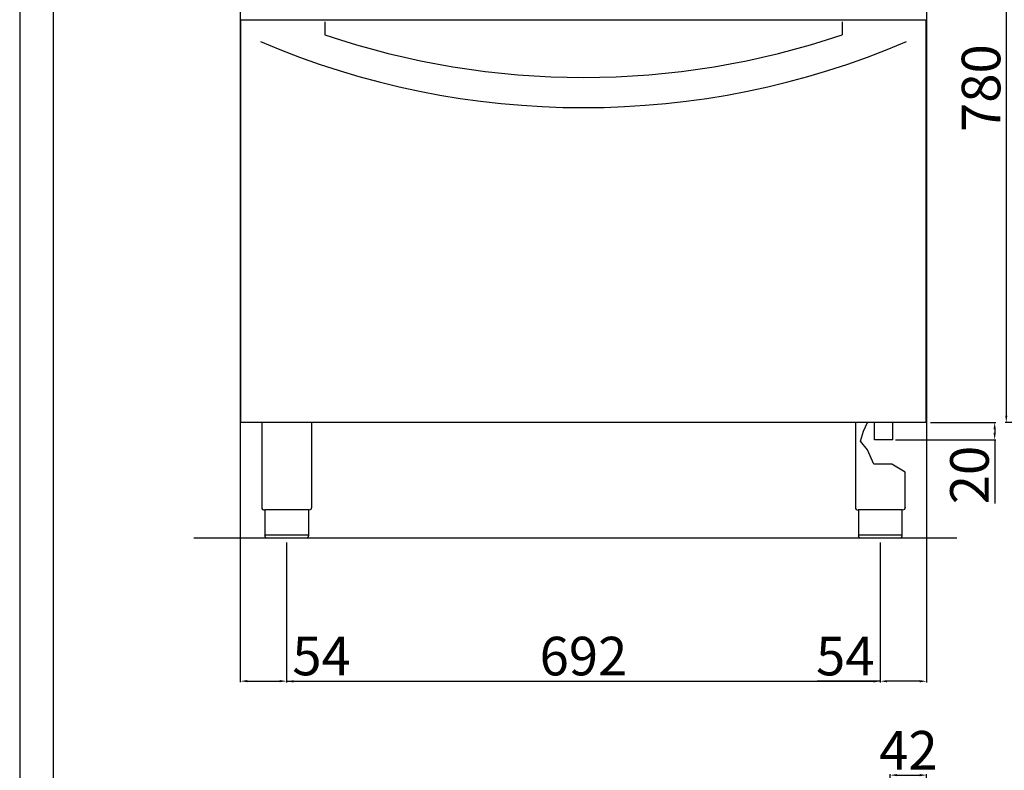
# Model space of a CAD drawing. Units: millimetres. Extents: x -49935 to -47214, y -18525 to -14676.
# Drawn here: x -49935 to -48788, y -16416 to -15540 of the extents above; entities that cross this region are included whole.
import ezdxf

# ---------------------------------------------------------------- set-up
doc = ezdxf.new("R2010")
doc.units = ezdxf.units.MM
doc.layers.add('QUOTE', color=3, linetype='Continuous')
doc.styles.get("Standard").update_dxf_attribs({"font": 'arial.ttf', "height": 45})
doc.dimstyles.new('ISO-25', dxfattribs={"dimtxt": 45, "dimasz": 8, "dimexe": 1.25, "dimexo": 5, "dimtad": 1, "dimtxsty": 'Standard', "dimcen": 2.5, "dimadec": 0, "dimazin": 0, "dimtfac": 1, "dimtmove": 0, "dimatfit": 3, "dimfxl": 1, "dimarcsym": 0})

# ---------------------------------------------------------------- blocks, each defined once
blk = doc.blocks.new('*D462')
at = {"color": 0, "lineweight": -2, "transparency": 16777216}
for p, q in [((-48920.5, -16978.7), (-48920.5, -16420.1)), ((-48912.5, -16421.3), (-48886.1, -16421.3)), ((-48878.1, -16449.2), (-48878.1, -16420.1))]:
    blk.add_line(p, q, dxfattribs=at)
at = {"color": 0, "transparency": 16777216}
for points in [[(-48912.5, -16420), (-48912.5, -16422.6), (-48920.5, -16421.3)], [(-48886.1, -16420), (-48886.1, -16422.6), (-48878.1, -16421.3)]]:
    blk.add_solid(points, dxfattribs=at)
at = {"layer": 'Defpoints', "color": 0, "transparency": 16777216}
for p in [(-48878.1, -16421.3), (-48878.1, -16454.2), (-48920.5, -16983.7)]:
    blk.add_point(p, dxfattribs=at)
at = {"color": 0, "transparency": 16777216, "insert": (-48899.3, -16398.1), "char_height": 45, "attachment_point": 5}
blk.add_mtext('42', dxfattribs=at)
blk = doc.blocks.new('*D463')
at = {"color": 0, "lineweight": -2, "transparency": 16777216}
for p, q in [((-49624.1, -16150.1), (-49624.1, -16313.1)), ((-48932.1, -16150.1), (-48932.1, -16313.1)), ((-49616.1, -16311.9), (-48940.1, -16311.9))]:
    blk.add_line(p, q, dxfattribs=at)
at = {"color": 0, "transparency": 16777216}
for points in [[(-49616.1, -16310.6), (-49616.1, -16313.2), (-49624.1, -16311.9)], [(-48940.1, -16310.6), (-48940.1, -16313.2), (-48932.1, -16311.9)]]:
    blk.add_solid(points, dxfattribs=at)
at = {"layer": 'Defpoints', "color": 0, "transparency": 16777216}
for p in [(-49624.1, -16145.1), (-48932.1, -16145.1), (-48932.1, -16311.9)]:
    blk.add_point(p, dxfattribs=at)
at = {"color": 0, "transparency": 16777216, "insert": (-49278.1, -16288.3), "char_height": 45, "attachment_point": 5}
blk.add_mtext('692', dxfattribs=at)
blk = doc.blocks.new('*D465')
at = {"color": 0, "lineweight": -2, "transparency": 16777216}
for p, q in [((-48878.1, -15284.1), (-48878.1, -16313.1)), ((-48932.1, -16150.1), (-48932.1, -16313.1)), ((-48932.1, -16311.8), (-49005.7, -16311.8)), ((-48886.1, -16311.8), (-48924.1, -16311.8))]:
    blk.add_line(p, q, dxfattribs=at)
at = {"color": 0, "transparency": 16777216}
for points in [[(-48924.1, -16310.5), (-48924.1, -16313.1), (-48932.1, -16311.8)], [(-48886.1, -16310.5), (-48886.1, -16313.1), (-48878.1, -16311.8)]]:
    blk.add_solid(points, dxfattribs=at)
at = {"layer": 'Defpoints', "color": 0, "transparency": 16777216}
for p in [(-48878.1, -15279.1), (-48932.1, -16145.1), (-48932.1, -16311.8)]:
    blk.add_point(p, dxfattribs=at)
at = {"color": 0, "transparency": 16777216, "insert": (-48972.9, -16288.3), "char_height": 45, "attachment_point": 5}
blk.add_mtext('54', dxfattribs=at)
blk = doc.blocks.new('*D466')
at = {"color": 0, "lineweight": -2, "transparency": 16777216}
for p, q in [((-49678.1, -15284.1), (-49678.1, -16313)), ((-49624.1, -16150.1), (-49624.1, -16313)), ((-49670.1, -16311.7), (-49632.1, -16311.7)), ((-49624.1, -16311.7), (-49550.6, -16311.7))]:
    blk.add_line(p, q, dxfattribs=at)
at = {"color": 0, "transparency": 16777216}
for points in [[(-49670.1, -16310.4), (-49670.1, -16313), (-49678.1, -16311.7)], [(-49632.1, -16310.4), (-49632.1, -16313), (-49624.1, -16311.7)]]:
    blk.add_solid(points, dxfattribs=at)
at = {"layer": 'Defpoints', "color": 0, "transparency": 16777216}
for p in [(-49678.1, -15279.1), (-49624.1, -16145.1), (-49624.1, -16311.7)]:
    blk.add_point(p, dxfattribs=at)
at = {"color": 0, "transparency": 16777216, "insert": (-49583.4, -16288.2), "char_height": 45, "attachment_point": 5}
blk.add_mtext('54', dxfattribs=at)
blk = doc.blocks.new('*D459')
at = {"color": 0, "lineweight": -2, "transparency": 16777216}
for p, q in [((-48739, -15230.1), (-48786.4, -15230.1)), ((-48785.2, -15238.1), (-48785.2, -16002.1)), ((-48739, -16010.1), (-48786.4, -16010.1))]:
    blk.add_line(p, q, dxfattribs=at)
at = {"color": 0, "transparency": 16777216}
for points in [[(-48786.5, -15238.1), (-48783.9, -15238.1), (-48785.2, -15230.1)], [(-48786.5, -16002.1), (-48783.9, -16002.1), (-48785.2, -16010.1)]]:
    blk.add_solid(points, dxfattribs=at)
at = {"layer": 'Defpoints', "color": 0, "transparency": 16777216}
for p in [(-48734, -15230.1), (-48785.2, -16010.1), (-48734, -16010.1)]:
    blk.add_point(p, dxfattribs=at)
at = {"color": 0, "transparency": 16777216, "insert": (-48808.8, -15620.1), "char_height": 45, "attachment_point": 5, "rotation": 90}
blk.add_mtext('780', dxfattribs=at)
blk = doc.blocks.new('*D485')
at = {"color": 0, "lineweight": -2, "transparency": 16777216}
for p, q in [((-48873.6, -16010.1), (-48797.5, -16010.1)), ((-48798.7, -16018.1), (-48798.7, -16022.1)), ((-48914.4, -16030.1), (-48797.5, -16030.1)), ((-48798.7, -16030.1), (-48798.7, -16104.5))]:
    blk.add_line(p, q, dxfattribs=at)
at = {"color": 0, "transparency": 16777216}
for points in [[(-48800.1, -16018.1), (-48797.4, -16018.1), (-48798.7, -16010.1)], [(-48800.1, -16022.1), (-48797.4, -16022.1), (-48798.7, -16030.1)]]:
    blk.add_solid(points, dxfattribs=at)
at = {"layer": 'Defpoints', "color": 0, "transparency": 16777216}
for p in [(-48878.6, -16010.1), (-48919.4, -16030.1), (-48798.7, -16030.1)]:
    blk.add_point(p, dxfattribs=at)
at = {"color": 0, "transparency": 16777216, "insert": (-48822.3, -16071.3), "char_height": 45, "attachment_point": 5, "rotation": 90}
blk.add_mtext('20', dxfattribs=at)

msp = doc.modelspace()

# ---------------------------------------------------------------- linework, layer by layer
at = {"color": 6}
for points in [[(-49935.3, -18524.6), (-47213.7, -18524.6), (-47213.7, -14675.5), (-49935.3, -14675.5)], [(-49896.4, -18485.7), (-47252.6, -18485.7), (-47252.6, -14844), (-49896.4, -14844)]]:
    msp.add_lwpolyline(points, close=True, dxfattribs=at)
at = {"layer": 'QUOTE', "color": 0}
for p, q in [((-49677.6, -16010.1), (-49677.6, -15540.5)), ((-49677.6, -15540.5), (-48878.6, -15540.5)), ((-48878.6, -16010.1), (-48878.6, -15540.5)), ((-49579.6, -15542.9), (-49579.6, -15557.8)), ((-48976.6, -15542.9), (-48976.6, -15557.8)), ((-48878.6, -16010.1), (-49677.6, -16010.1)), ((-49653.1, -16010.1), (-49653.1, -16109.2)), ((-49595.1, -16010.1), (-49595.1, -16109.2)), ((-49595.1, -16010.1), (-49595.1, -16109.2)), ((-48961.1, -16010.1), (-48961.1, -16109.2)), ((-48951.7, -16020.3), (-48947.1, -16010.1)), ((-48938.8, -16030.1), (-48938.8, -16010.1)), ((-48917.5, -16030.1), (-48917.5, -16010.1)), ((-48955, -16031.7), (-48951.7, -16020.3)), ((-48946.9, -16041.8), (-48955, -16031.7)), ((-48917.5, -16030.1), (-48938.8, -16030.1)), ((-48939.5, -16058.5), (-48946.9, -16041.8)), ((-48918.6, -16058.5), (-48939.5, -16058.5)), ((-48903.1, -16067.9), (-48918.6, -16058.5)), ((-48903.1, -16109.2), (-48903.1, -16067.9)), ((-49598.4, -16112.1), (-49649.8, -16112.1)), ((-49649.4, -16112.1), (-49649.4, -16142.1)), ((-49598.8, -16112.1), (-49598.8, -16142.1)), ((-48906.4, -16112.1), (-48957.8, -16112.1)), ((-48957.4, -16112.1), (-48957.4, -16142.1)), ((-48906.8, -16112.1), (-48906.8, -16142.1)), ((-48842.8, -16145.1), (-49732.1, -16145.1)), ((-49649.4, -16141.1), (-49598.8, -16141.1)), ((-49601.8, -16145.1), (-49646.4, -16145.1)), ((-48957.4, -16141.1), (-48906.8, -16141.1)), ((-48909.8, -16145.1), (-48954.4, -16145.1))]:
    msp.add_line(p, q, dxfattribs=at)
for centre, radius, start, end in [((-49278.1, -14668.6), 939, 251.2708, 288.7292), ((-49278.1, -14683.9), 959, 246.8831, 293.1169), ((-49650.1, -16109.2), 3, 180, 275.7392), ((-48958.1, -16109.2), 3, 180, 275.7392)]:
    msp.add_arc(centre, radius, start, end, dxfattribs=at)
at = {"layer": 'QUOTE', "color": 0, "extrusion": (0, 0, -1)}
for centre, start, end in [((49598.1, -16109.2), 179.9999, 275.7393), ((48906.1, -16109.2), 179.9999, 275.7393), ((49646.4, -16142.1), 270, 0), ((48954.4, -16142.1), 270, 0)]:
    msp.add_arc(centre, 3, start, end, dxfattribs=at)
at = {"layer": 'QUOTE', "color": 0}
for points in [[(-49598.8, -16142.1), (-49598.8, -16142.3), (-49598.8, -16142.6), (-49599, -16143.2), (-49599.3, -16143.8), (-49599.9, -16144.5), (-49600.5, -16144.9), (-49601.1, -16145), (-49601.4, -16145.1), (-49601.6, -16145.1), (-49601.7, -16145.1), (-49601.8, -16145.1), (-49601.8, -16145.1), (-49601.8, -16145.1)], [(-48906.8, -16142.1), (-48906.8, -16142.3), (-48906.8, -16142.6), (-48907, -16143.2), (-48907.3, -16143.8), (-48907.9, -16144.5), (-48908.5, -16144.9), (-48909.1, -16145), (-48909.4, -16145.1), (-48909.6, -16145.1), (-48909.7, -16145.1), (-48909.8, -16145.1), (-48909.8, -16145.1), (-48909.8, -16145.1)]]:
    msp.add_open_spline(points, degree=3, knots=[0, 0, 0, 0, 0.432819, 1.009911, 1.875548, 2.45264, 3.606824, 4.039644, 4.328192, 4.472476, 4.616917, 4.66487, 4.71282, 4.71282, 4.71282, 4.71282], dxfattribs=at)

# ---------------------------------------------------------------- dimensions: what is measured, and where the dimension line sits
at = {"color": 3}
for base, p1, p2, picture, middle in [((-48785.2, -16010.1), (-48734, -15230.1), (-48734, -16010.1), '*D459', (-48808.8, -15620.1)), ((-48798.7, -16030.1), (-48878.6, -16010.1), (-48919.4, -16030.1), '*D485', (-48822.3, -16071.3))]:
    dim = msp.add_linear_dim(base=base, p1=p1, p2=p2, angle=90, dimstyle='ISO-25', override={"dimtxt": 30, "dimdec": 0}, dxfattribs=at)
    dim.commit()
    dim.dimension.update_dxf_attribs({"geometry": picture, "text_midpoint": middle})
for base, p1, p2, picture, middle in [((-49624.1, -16311.7), (-49678.1, -15279.1), (-49624.1, -16145.1), '*D466', (-49583.4, -16288.2)), ((-48932.1, -16311.8), (-48878.1, -15279.1), (-48932.1, -16145.1), '*D465', (-48972.9, -16288.3)), ((-48932.1, -16311.9), (-49624.1, -16145.1), (-48932.1, -16145.1), '*D463', (-49278.1, -16288.3))]:
    dim = msp.add_linear_dim(base=base, p1=p1, p2=p2, dimstyle='ISO-25', override={"dimtxt": 30, "dimdec": 0}, dxfattribs=at)
    dim.commit()
    dim.dimension.update_dxf_attribs({"geometry": picture, "text_midpoint": middle})
dim = msp.add_linear_dim(base=(-48878.1, -16421.3), p1=(-48920.5, -16983.7), p2=(-48878.1, -16454.2), dimstyle='ISO-25', override={"dimtxt": 30, "dimdec": 0}, dxfattribs=at)
dim.commit()
dim.dimension.update_dxf_attribs({"geometry": '*D462', "text_midpoint": (-48899.3, -16421.3), "dimtype": 160})

doc.saveas('drawing.dxf')
